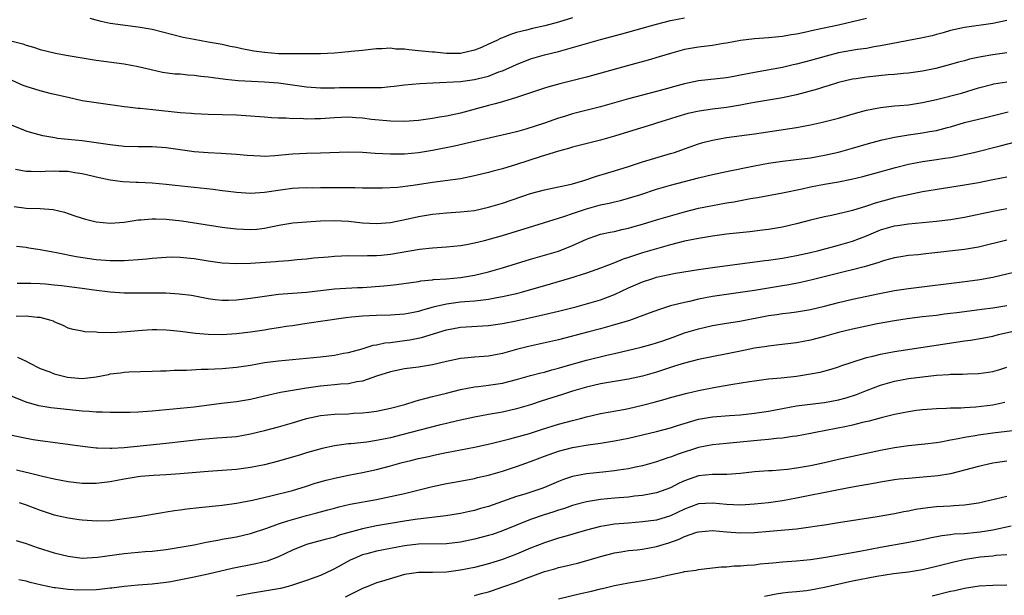
# Model space of a CAD drawing. Units: inches. Extents: x 2628000 to 2631000, y 1509000 to 1512000.
# Drawn here: x 2629326 to 2629467, y 1509342 to 1509424 of the extents above; entities that cross this region are included whole.
import ezdxf

# ---------------------------------------------------------------- set-up
doc = ezdxf.new("R2010")
doc.units = ezdxf.units.IN
doc.header["$MEASUREMENT"] = 0
doc.layers.add('LD26281509_2ft', color=80, linetype='Continuous')

msp = doc.modelspace()

# ---------------------------------------------------------------- linework, layer by layer
at = {"layer": 'LD26281509_2ft'}
for points, elevation in [([(2629325, 1509420.91), (2629326.51, 1509420.51), (2629327, 1509420.32), (2629328.05, 1509420.05), (2629329, 1509419.72), (2629331.18, 1509419.18), (2629332.16, 1509419), (2629333, 1509418.85), (2629337, 1509418.19), (2629341, 1509417.64), (2629343, 1509417.28), (2629344.84, 1509416.84), (2629346.47, 1509416.47), (2629348.23, 1509416.23), (2629349, 1509416.2), (2629350.08, 1509416.08), (2629351, 1509416.04), (2629351.91, 1509415.91), (2629353, 1509415.79), (2629353.68, 1509415.68), (2629355.45, 1509415.45), (2629357.28, 1509415.28), (2629359.16, 1509415.16), (2629361, 1509415.07), (2629363, 1509414.93), (2629365, 1509414.67), (2629367, 1509414.37), (2629367.67, 1509414.33), (2629369, 1509414.21), (2629369.76, 1509414.24), (2629371, 1509414.23), (2629371.73, 1509414.27), (2629373, 1509414.29), (2629375, 1509414.29), (2629375.75, 1509414.25), (2629377, 1509414.28), (2629377.72, 1509414.28), (2629379, 1509414.41), (2629379.56, 1509414.44), (2629381, 1509414.63), (2629383.18, 1509414.82), (2629385.06, 1509414.94), (2629389, 1509415.15), (2629391, 1509415.42), (2629391.58, 1509415.58), (2629393, 1509415.91), (2629394.49, 1509416.49), (2629395, 1509416.66), (2629397, 1509417.57), (2629399, 1509418.35), (2629401, 1509418.93), (2629403, 1509419.43), (2629409, 1509421.14), (2629412.05, 1509421.95), (2629417, 1509423.34), (2629419, 1509423.85), (2629421, 1509424.24)], 10014), ([(2629447, 1509424.15), (2629445, 1509423.63), (2629443, 1509423.17), (2629439.55, 1509422.45), (2629438.11, 1509422.11), (2629437, 1509421.89), (2629436.22, 1509421.78), (2629435, 1509421.56), (2629434.48, 1509421.52), (2629433, 1509421.35), (2629431, 1509421.21), (2629429, 1509420.98), (2629427, 1509420.62), (2629426.56, 1509420.56), (2629425, 1509420.29), (2629423, 1509420.03), (2629421, 1509419.68), (2629419, 1509419.13), (2629417.37, 1509418.63), (2629415.82, 1509418.18), (2629413, 1509417.39), (2629407, 1509415.77), (2629403.19, 1509414.81), (2629401.62, 1509414.38), (2629401, 1509414.18), (2629397, 1509412.84), (2629395, 1509412.22), (2629393.96, 1509411.96), (2629393, 1509411.69), (2629389, 1509410.62), (2629387.67, 1509410.33), (2629387, 1509410.17), (2629385.99, 1509410.01), (2629385, 1509409.82), (2629383, 1509409.56), (2629381, 1509409.41), (2629379, 1509409.44), (2629376.28, 1509409.72), (2629375, 1509409.91), (2629374.06, 1509409.94), (2629373, 1509410.03), (2629371, 1509409.94), (2629369, 1509409.79), (2629368.2, 1509409.79), (2629367, 1509409.76), (2629366.18, 1509409.82), (2629365, 1509409.81), (2629364.12, 1509409.88), (2629363, 1509409.89), (2629362.04, 1509409.96), (2629361, 1509410.01), (2629359, 1509410.18), (2629357, 1509410.31), (2629355, 1509410.39), (2629353, 1509410.43), (2629351, 1509410.49), (2629350.54, 1509410.54), (2629349, 1509410.64), (2629345.09, 1509411.09), (2629343.25, 1509411.25), (2629343, 1509411.29), (2629341.44, 1509411.44), (2629341, 1509411.53), (2629339.7, 1509411.7), (2629339, 1509411.81), (2629337, 1509412.07), (2629335, 1509412.38), (2629333, 1509412.82), (2629330.62, 1509413.38), (2629329, 1509413.78), (2629327, 1509414.42), (2629326.58, 1509414.58), (2629325, 1509415.27)], 10016), ([(2629405, 1509424.24), (2629403, 1509423.61), (2629401.07, 1509423.07), (2629399.31, 1509422.69), (2629398.45, 1509422.45), (2629397, 1509422.11), (2629396.14, 1509421.86), (2629395, 1509421.35), (2629394.72, 1509421.28), (2629394.22, 1509421), (2629393, 1509420.44), (2629392, 1509420), (2629391, 1509419.62), (2629389, 1509419.15), (2629387, 1509419.14), (2629385.31, 1509419.31), (2629385, 1509419.31), (2629383.48, 1509419.48), (2629383, 1509419.5), (2629381.64, 1509419.64), (2629381, 1509419.73), (2629379.77, 1509419.77), (2629379, 1509419.89), (2629377.8, 1509419.8), (2629377, 1509419.81), (2629375, 1509419.57), (2629373.41, 1509419.41), (2629373, 1509419.35), (2629371, 1509419.19), (2629369, 1509419.09), (2629365, 1509419.07), (2629363, 1509419.1), (2629361, 1509419.26), (2629359.48, 1509419.48), (2629359, 1509419.58), (2629357.79, 1509419.79), (2629357, 1509419.99), (2629356.14, 1509420.14), (2629355, 1509420.39), (2629353, 1509420.76), (2629351, 1509421.11), (2629349.42, 1509421.42), (2629345, 1509422.54), (2629343, 1509422.9), (2629341.12, 1509423.12), (2629339.36, 1509423.36), (2629339, 1509423.42), (2629337.7, 1509423.7), (2629337, 1509423.89), (2629336.14, 1509424.14)], 10012), ([(2629467, 1509423.86), (2629465, 1509423.42), (2629461, 1509422.85), (2629459, 1509422.39), (2629457.94, 1509422.06), (2629457, 1509421.82), (2629456.36, 1509421.64), (2629455, 1509421.35), (2629450.51, 1509420.51), (2629449, 1509420.2), (2629448.07, 1509420.07), (2629447, 1509419.86), (2629445.7, 1509419.7), (2629443, 1509419.23), (2629441.23, 1509418.77), (2629439, 1509418.12), (2629438.1, 1509417.9), (2629437, 1509417.6), (2629436.5, 1509417.5), (2629435, 1509417.15), (2629431, 1509416.42), (2629429, 1509416.01), (2629427.79, 1509415.79), (2629427, 1509415.66), (2629423, 1509415.21), (2629421, 1509414.79), (2629417, 1509413.69), (2629413, 1509412.64), (2629409, 1509411.49), (2629405, 1509410.49), (2629403.85, 1509410.15), (2629403, 1509409.88), (2629402.33, 1509409.67), (2629401, 1509409.19), (2629398.34, 1509408.34), (2629397, 1509407.96), (2629395.6, 1509407.6), (2629390.4, 1509406.4), (2629388.13, 1509405.87), (2629385, 1509405.28), (2629383, 1509404.95), (2629381, 1509404.76), (2629379, 1509404.75), (2629376.84, 1509404.84), (2629375, 1509404.98), (2629373, 1509405.04), (2629369, 1509404.89), (2629367, 1509404.86), (2629365, 1509404.75), (2629362.49, 1509404.49), (2629361, 1509404.43), (2629360.44, 1509404.44), (2629358.56, 1509404.56), (2629357, 1509404.71), (2629354.85, 1509404.85), (2629353, 1509404.93), (2629351, 1509405.09), (2629347, 1509405.65), (2629345, 1509405.8), (2629343, 1509405.8), (2629341, 1509405.84), (2629339, 1509406.07), (2629337, 1509406.38), (2629335, 1509406.63), (2629333, 1509406.82), (2629331.48, 1509407), (2629331.06, 1509407.06), (2629329.35, 1509407.35), (2629327.78, 1509407.78), (2629327, 1509408.04), (2629326.33, 1509408.33), (2629325, 1509408.86)], 10018), ([(2629467, 1509419.24), (2629465, 1509418.93), (2629463.34, 1509418.66), (2629461.7, 1509418.3), (2629461, 1509418.1), (2629460.12, 1509417.88), (2629459, 1509417.54), (2629456.9, 1509417), (2629455, 1509416.61), (2629453, 1509416.31), (2629452.26, 1509416.26), (2629451, 1509416.12), (2629450.06, 1509416.06), (2629447, 1509415.73), (2629445.5, 1509415.5), (2629445, 1509415.44), (2629443, 1509414.99), (2629441.49, 1509414.51), (2629441, 1509414.37), (2629439.97, 1509414.03), (2629437, 1509413.22), (2629435, 1509412.8), (2629431, 1509412.15), (2629429.96, 1509411.96), (2629429, 1509411.77), (2629427, 1509411.42), (2629425, 1509411.16), (2629423.1, 1509410.9), (2629421.46, 1509410.54), (2629419.91, 1509410.09), (2629419, 1509409.79), (2629418.39, 1509409.61), (2629417, 1509409.16), (2629416.43, 1509409), (2629413, 1509407.95), (2629411, 1509407.3), (2629409, 1509406.73), (2629405, 1509405.73), (2629404.45, 1509405.55), (2629403, 1509405.19), (2629400.39, 1509404.39), (2629397, 1509403.26), (2629395, 1509402.66), (2629393.67, 1509402.33), (2629393, 1509402.14), (2629391, 1509401.65), (2629389, 1509401.23), (2629385, 1509400.68), (2629382.27, 1509400.27), (2629380, 1509400), (2629377.89, 1509399.89), (2629377, 1509399.87), (2629375.89, 1509399.89), (2629375, 1509399.88), (2629373.94, 1509399.94), (2629373, 1509399.92), (2629371.94, 1509399.94), (2629369.92, 1509399.92), (2629369, 1509399.93), (2629367.91, 1509399.91), (2629367, 1509399.93), (2629365.88, 1509399.88), (2629365, 1509399.82), (2629363.66, 1509399.66), (2629361, 1509399.27), (2629359, 1509399.14), (2629357, 1509399.26), (2629355.47, 1509399.47), (2629355, 1509399.51), (2629353.68, 1509399.68), (2629350.07, 1509400.07), (2629348.27, 1509400.27), (2629347, 1509400.43), (2629345, 1509400.62), (2629343, 1509400.71), (2629342.7, 1509400.7), (2629340.78, 1509400.78), (2629339, 1509401.02), (2629337, 1509401.48), (2629336.4, 1509401.6), (2629335, 1509401.96), (2629333.92, 1509402.08), (2629333, 1509402.25), (2629331.72, 1509402.28), (2629331, 1509402.32), (2629329.71, 1509402.29), (2629329, 1509402.24), (2629327.71, 1509402.29), (2629327, 1509402.25), (2629325.46, 1509402.54)], 10020), ([(2629325.26, 1509397.26), (2629327, 1509397.03), (2629328.97, 1509396.97), (2629330.83, 1509396.83), (2629332.45, 1509396.45), (2629333, 1509396.28), (2629333.93, 1509395.93), (2629335, 1509395.6), (2629335.44, 1509395.44), (2629337, 1509395.07), (2629339, 1509394.88), (2629341, 1509395.04), (2629343, 1509395.35), (2629343.36, 1509395.36), (2629345, 1509395.52), (2629345.49, 1509395.49), (2629347, 1509395.46), (2629349.23, 1509395.23), (2629355, 1509394.33), (2629355.76, 1509394.24), (2629357, 1509394.07), (2629359, 1509393.98), (2629359.95, 1509394.05), (2629361, 1509394.17), (2629361.7, 1509394.3), (2629363.36, 1509394.64), (2629365.08, 1509394.92), (2629367, 1509395.09), (2629369, 1509395.23), (2629371, 1509395.27), (2629373, 1509395.16), (2629375, 1509394.94), (2629377, 1509394.84), (2629379, 1509395.01), (2629381.52, 1509395.52), (2629383, 1509395.84), (2629385, 1509396.17), (2629387, 1509396.36), (2629389, 1509396.49), (2629391, 1509396.72), (2629393, 1509397.16), (2629395, 1509397.75), (2629399, 1509399.11), (2629401, 1509399.65), (2629403, 1509400.06), (2629404.37, 1509400.37), (2629405, 1509400.53), (2629406.6, 1509401), (2629408.41, 1509401.59), (2629411, 1509402.36), (2629413, 1509403), (2629415, 1509403.67), (2629419, 1509404.82), (2629419.55, 1509405), (2629421, 1509405.53), (2629423, 1509406.23), (2629423.6, 1509406.4), (2629425, 1509406.76), (2629427, 1509407.11), (2629431, 1509407.67), (2629437, 1509408.58), (2629439, 1509408.94), (2629440.7, 1509409.3), (2629443, 1509409.89), (2629445.41, 1509410.59), (2629447, 1509411.03), (2629449, 1509411.43), (2629451, 1509411.63), (2629451.68, 1509411.68), (2629453, 1509411.81), (2629455, 1509412.11), (2629457, 1509412.56), (2629460.54, 1509413.46), (2629463, 1509414.2), (2629465, 1509414.76), (2629465.19, 1509414.81), (2629467, 1509415.1)], 10022), ([(2629325.6, 1509391.6), (2629327, 1509391.44), (2629327.37, 1509391.37), (2629329, 1509391.11), (2629330.78, 1509390.78), (2629331.31, 1509390.69), (2629334.15, 1509390.15), (2629337, 1509389.71), (2629339, 1509389.55), (2629340.46, 1509389.54), (2629341, 1509389.55), (2629341.61, 1509389.61), (2629343, 1509389.68), (2629344.22, 1509389.78), (2629345, 1509389.88), (2629347, 1509390.04), (2629347.94, 1509390.06), (2629349, 1509390.05), (2629349.94, 1509389.94), (2629351, 1509389.86), (2629353, 1509389.53), (2629355, 1509389.24), (2629357, 1509389.13), (2629359, 1509389.19), (2629362.58, 1509389.42), (2629363, 1509389.47), (2629364.45, 1509389.55), (2629365.68, 1509389.69), (2629367, 1509389.78), (2629368.08, 1509389.92), (2629370.1, 1509390.1), (2629371, 1509390.2), (2629373, 1509390.26), (2629375, 1509390.22), (2629375.75, 1509390.25), (2629377, 1509390.26), (2629377.66, 1509390.34), (2629379, 1509390.46), (2629383.16, 1509391.17), (2629385, 1509391.38), (2629387, 1509391.51), (2629389, 1509391.71), (2629389.85, 1509391.85), (2629391, 1509392.08), (2629392.43, 1509392.43), (2629395, 1509393.13), (2629399.5, 1509394.5), (2629403, 1509395.6), (2629403.89, 1509395.89), (2629405, 1509396.29), (2629407, 1509396.96), (2629409, 1509397.49), (2629410.26, 1509397.74), (2629411, 1509397.94), (2629411.87, 1509398.13), (2629413, 1509398.45), (2629414.74, 1509399), (2629417, 1509399.74), (2629419, 1509400.33), (2629423, 1509401.38), (2629425, 1509401.86), (2629427, 1509402.28), (2629431, 1509403.07), (2629433, 1509403.44), (2629435, 1509403.74), (2629438.11, 1509404.11), (2629439, 1509404.23), (2629441, 1509404.59), (2629443, 1509405.03), (2629445, 1509405.59), (2629447.62, 1509406.38), (2629449.2, 1509406.8), (2629451, 1509407.17), (2629453, 1509407.5), (2629455, 1509407.78), (2629455.97, 1509407.97), (2629457, 1509408.13), (2629458.56, 1509408.56), (2629459, 1509408.66), (2629461, 1509409.27), (2629463, 1509409.77), (2629464, 1509410), (2629467.2, 1509410.8)], 10024), ([(2629325.7, 1509386.3), (2629327, 1509386.31), (2629327.67, 1509386.33), (2629329, 1509386.29), (2629329.77, 1509386.23), (2629331, 1509386.1), (2629332.02, 1509385.98), (2629335, 1509385.59), (2629336.64, 1509385.36), (2629339, 1509385.07), (2629341, 1509384.96), (2629345, 1509384.95), (2629346.92, 1509384.92), (2629348.82, 1509384.82), (2629350.59, 1509384.59), (2629353, 1509384.14), (2629354, 1509384), (2629355, 1509383.9), (2629355.9, 1509383.9), (2629357, 1509383.93), (2629359, 1509384.16), (2629360.37, 1509384.37), (2629361, 1509384.48), (2629362.68, 1509384.68), (2629363, 1509384.74), (2629367, 1509385.05), (2629371, 1509385.51), (2629374.32, 1509385.68), (2629375, 1509385.69), (2629378.07, 1509385.93), (2629379, 1509386.04), (2629379.88, 1509386.12), (2629383, 1509386.57), (2629383.36, 1509386.64), (2629385, 1509386.8), (2629385.17, 1509386.83), (2629387, 1509386.94), (2629389, 1509387.11), (2629391, 1509387.44), (2629393, 1509387.94), (2629395, 1509388.52), (2629397, 1509389.15), (2629399, 1509389.76), (2629401, 1509390.31), (2629403, 1509390.91), (2629405, 1509391.71), (2629407, 1509392.62), (2629408.07, 1509393), (2629409, 1509393.3), (2629410.39, 1509393.61), (2629411, 1509393.72), (2629412.03, 1509393.97), (2629413, 1509394.16), (2629413.64, 1509394.36), (2629415, 1509394.73), (2629417, 1509395.36), (2629419, 1509395.96), (2629421, 1509396.51), (2629423, 1509397.01), (2629425, 1509397.43), (2629427, 1509397.78), (2629428.05, 1509397.95), (2629430.4, 1509398.4), (2629431.43, 1509398.57), (2629435, 1509399.21), (2629437.81, 1509399.81), (2629439, 1509400.09), (2629441, 1509400.46), (2629443, 1509400.78), (2629444.84, 1509401.16), (2629446.44, 1509401.56), (2629448.01, 1509401.99), (2629451.14, 1509402.86), (2629453, 1509403.34), (2629455, 1509403.71), (2629457, 1509403.97), (2629458.16, 1509404.16), (2629459, 1509404.27), (2629460.62, 1509404.62), (2629461, 1509404.68), (2629462.32, 1509405), (2629466.05, 1509405.95), (2629470.11, 1509407)], 10026), ([(2629467, 1509401.44), (2629465, 1509401.06), (2629463, 1509400.66), (2629461, 1509400.3), (2629455, 1509399.35), (2629453, 1509398.96), (2629451.42, 1509398.59), (2629451, 1509398.51), (2629449.8, 1509398.2), (2629448.23, 1509397.77), (2629447, 1509397.34), (2629445, 1509396.71), (2629444.6, 1509396.6), (2629441.99, 1509395.99), (2629441, 1509395.8), (2629439, 1509395.32), (2629437, 1509394.79), (2629435, 1509394.33), (2629433, 1509393.99), (2629432.13, 1509393.87), (2629430.34, 1509393.66), (2629427, 1509393.3), (2629425, 1509393.04), (2629423, 1509392.71), (2629421, 1509392.3), (2629419, 1509391.81), (2629417.34, 1509391.34), (2629415, 1509390.63), (2629413, 1509389.98), (2629412.25, 1509389.75), (2629411, 1509389.24), (2629409, 1509388.45), (2629407, 1509387.75), (2629404.57, 1509387), (2629401.82, 1509386.18), (2629397.67, 1509385), (2629397, 1509384.82), (2629395, 1509384.35), (2629394.22, 1509384.22), (2629393, 1509383.97), (2629391.86, 1509383.86), (2629391, 1509383.74), (2629389.65, 1509383.65), (2629389, 1509383.59), (2629387, 1509383.34), (2629385.12, 1509382.88), (2629383.56, 1509382.44), (2629383, 1509382.25), (2629382.07, 1509382.07), (2629381, 1509381.89), (2629379, 1509381.76), (2629377, 1509381.72), (2629375, 1509381.61), (2629373.45, 1509381.45), (2629372.62, 1509381.38), (2629369, 1509380.83), (2629366.47, 1509380.47), (2629365, 1509380.24), (2629364.11, 1509380.11), (2629363, 1509379.92), (2629361.74, 1509379.74), (2629361, 1509379.61), (2629359, 1509379.32), (2629357, 1509379.07), (2629355, 1509378.93), (2629353, 1509378.98), (2629351.15, 1509379.15), (2629349.35, 1509379.35), (2629349, 1509379.4), (2629347.54, 1509379.54), (2629347, 1509379.61), (2629345.64, 1509379.64), (2629345, 1509379.67), (2629343.56, 1509379.56), (2629343, 1509379.53), (2629341.35, 1509379.35), (2629339.23, 1509379.23), (2629337.27, 1509379.27), (2629337, 1509379.33), (2629335.37, 1509379.37), (2629335, 1509379.48), (2629333.69, 1509379.69), (2629333, 1509379.87), (2629332.28, 1509380.28), (2629331, 1509380.79), (2629330.88, 1509380.88), (2629330.57, 1509381), (2629329, 1509381.43), (2629328.58, 1509381.42), (2629327, 1509381.61), (2629325.54, 1509381.54)], 10028), ([(2629325.74, 1509375.74), (2629327, 1509375.17), (2629327.3, 1509375), (2629329, 1509374.15), (2629330.35, 1509373.65), (2629331, 1509373.35), (2629332.89, 1509372.89), (2629335, 1509372.71), (2629337, 1509372.93), (2629338.73, 1509373.27), (2629339, 1509373.35), (2629340.48, 1509373.53), (2629341, 1509373.62), (2629341.66, 1509373.66), (2629345, 1509373.73), (2629346.19, 1509373.81), (2629347, 1509373.82), (2629348.1, 1509373.9), (2629349.9, 1509373.9), (2629351.98, 1509374.02), (2629353, 1509374.02), (2629353.92, 1509374.08), (2629355, 1509374.11), (2629357, 1509374.31), (2629359, 1509374.63), (2629361.02, 1509374.98), (2629363, 1509375.24), (2629369, 1509375.79), (2629371, 1509376.04), (2629372.3, 1509376.3), (2629373, 1509376.42), (2629374.96, 1509376.96), (2629376.56, 1509377.44), (2629377, 1509377.5), (2629378.22, 1509377.78), (2629379, 1509377.85), (2629379.99, 1509378.01), (2629381, 1509378.11), (2629381.78, 1509378.22), (2629383.46, 1509378.54), (2629387, 1509379.64), (2629387.79, 1509379.8), (2629389, 1509380.02), (2629393, 1509380.29), (2629395, 1509380.57), (2629396.96, 1509380.96), (2629400.32, 1509381.68), (2629403, 1509382.31), (2629405.68, 1509383), (2629407, 1509383.35), (2629409, 1509383.94), (2629411, 1509384.71), (2629413, 1509385.66), (2629415, 1509386.53), (2629416.46, 1509387), (2629417, 1509387.16), (2629419.73, 1509387.73), (2629423, 1509388.26), (2629425, 1509388.56), (2629432.45, 1509389.55), (2629433, 1509389.61), (2629435, 1509389.89), (2629437, 1509390.25), (2629439, 1509390.7), (2629440.18, 1509391), (2629443, 1509391.74), (2629445, 1509392.31), (2629447, 1509393.09), (2629448.33, 1509393.67), (2629449, 1509393.93), (2629451, 1509394.52), (2629451.43, 1509394.57), (2629453, 1509394.81), (2629457, 1509395.16), (2629459, 1509395.41), (2629461, 1509395.76), (2629465, 1509396.62), (2629467, 1509396.97)], 10030), ([(2629467, 1509392.45), (2629463, 1509391.47), (2629461, 1509391.14), (2629455.46, 1509390.53), (2629454.38, 1509390.38), (2629453, 1509390.25), (2629451.9, 1509390.1), (2629451, 1509389.94), (2629449.55, 1509389.55), (2629449, 1509389.38), (2629448.74, 1509389.26), (2629447, 1509388.74), (2629446.67, 1509388.67), (2629445, 1509388.21), (2629443.98, 1509387.98), (2629441.33, 1509387.33), (2629439.21, 1509386.79), (2629437.59, 1509386.41), (2629435.91, 1509386.09), (2629435, 1509385.93), (2629431, 1509385.27), (2629429, 1509384.98), (2629427, 1509384.71), (2629425, 1509384.4), (2629423, 1509384.02), (2629421.72, 1509383.72), (2629421, 1509383.58), (2629419, 1509383.07), (2629417.42, 1509382.58), (2629415.97, 1509382.03), (2629413.15, 1509381), (2629411, 1509380.35), (2629409, 1509379.79), (2629407.35, 1509379.35), (2629403, 1509378.22), (2629398.72, 1509377.28), (2629397, 1509376.83), (2629395, 1509376.27), (2629393, 1509375.91), (2629391, 1509375.75), (2629389.59, 1509375.59), (2629389, 1509375.54), (2629387, 1509375.11), (2629385, 1509374.65), (2629383, 1509374.32), (2629381, 1509374.06), (2629379, 1509373.67), (2629377, 1509373.02), (2629375, 1509372.34), (2629374.21, 1509372.21), (2629373, 1509371.95), (2629371.88, 1509371.88), (2629371, 1509371.79), (2629369, 1509371.61), (2629367, 1509371.34), (2629365, 1509371.01), (2629363.29, 1509370.71), (2629361.66, 1509370.34), (2629361, 1509370.17), (2629359, 1509369.71), (2629357, 1509369.38), (2629354.86, 1509369.14), (2629351, 1509368.63), (2629349, 1509368.41), (2629345, 1509368.04), (2629343, 1509367.9), (2629341.85, 1509367.85), (2629341, 1509367.83), (2629339, 1509367.83), (2629337.89, 1509367.89), (2629337, 1509367.9), (2629336, 1509368), (2629335, 1509368.05), (2629332.32, 1509368.32), (2629331, 1509368.47), (2629330.53, 1509368.53), (2629328.82, 1509368.82), (2629327, 1509369.31), (2629325, 1509370.12)], 10032), ([(2629325, 1509364.6), (2629326.3, 1509364.3), (2629328.01, 1509364.01), (2629329, 1509363.86), (2629331.53, 1509363.53), (2629335.02, 1509363.02), (2629337, 1509362.8), (2629337.19, 1509362.81), (2629339, 1509362.74), (2629339.23, 1509362.77), (2629341, 1509362.86), (2629347, 1509363.47), (2629352.03, 1509364.03), (2629354.21, 1509364.21), (2629355, 1509364.26), (2629357, 1509364.44), (2629359, 1509364.78), (2629361, 1509365.25), (2629363, 1509365.78), (2629365, 1509366.36), (2629367.02, 1509366.98), (2629369, 1509367.43), (2629371, 1509367.62), (2629373, 1509367.67), (2629373.73, 1509367.73), (2629375, 1509367.78), (2629375.91, 1509367.91), (2629377, 1509368.04), (2629379, 1509368.45), (2629381.08, 1509369), (2629382.52, 1509369.48), (2629383, 1509369.59), (2629384.1, 1509369.9), (2629385, 1509370.11), (2629387, 1509370.6), (2629389, 1509371.12), (2629391, 1509371.51), (2629391.57, 1509371.57), (2629393, 1509371.75), (2629395, 1509372.04), (2629397, 1509372.54), (2629399, 1509373.11), (2629400.49, 1509373.51), (2629401, 1509373.63), (2629402.06, 1509373.94), (2629403, 1509374.17), (2629403.63, 1509374.37), (2629407, 1509375.33), (2629410.09, 1509376.09), (2629411, 1509376.29), (2629414.82, 1509377.18), (2629416.4, 1509377.6), (2629417, 1509377.78), (2629417.91, 1509378.09), (2629419.39, 1509378.61), (2629421, 1509379.21), (2629423, 1509379.82), (2629425, 1509380.28), (2629427, 1509380.62), (2629428.9, 1509380.9), (2629433, 1509381.68), (2629434.16, 1509381.84), (2629435, 1509381.98), (2629435.93, 1509382.07), (2629437, 1509382.23), (2629439, 1509382.57), (2629441, 1509383.03), (2629443, 1509383.56), (2629445, 1509384.05), (2629448.86, 1509384.86), (2629451, 1509385.26), (2629453, 1509385.55), (2629461.41, 1509386.59), (2629463.15, 1509386.85), (2629465, 1509387.2), (2629469, 1509388.13)], 10034), ([(2629467, 1509383.08), (2629465, 1509382.75), (2629463.44, 1509382.56), (2629462.4, 1509382.4), (2629459.9, 1509382.1), (2629459, 1509381.97), (2629458.13, 1509381.87), (2629457, 1509381.72), (2629455, 1509381.5), (2629452.78, 1509381.22), (2629451, 1509380.94), (2629448.49, 1509380.49), (2629447, 1509380.2), (2629445, 1509379.77), (2629443, 1509379.26), (2629441, 1509378.7), (2629439, 1509378.17), (2629437, 1509377.8), (2629434.51, 1509377.49), (2629433, 1509377.32), (2629432.73, 1509377.27), (2629431, 1509377.02), (2629429, 1509376.63), (2629423, 1509375.41), (2629421, 1509374.91), (2629419.56, 1509374.44), (2629419, 1509374.28), (2629417, 1509373.62), (2629415, 1509373.04), (2629413, 1509372.6), (2629410.14, 1509372.14), (2629409, 1509371.94), (2629407, 1509371.47), (2629405, 1509370.88), (2629403.59, 1509370.41), (2629400.54, 1509369.46), (2629399, 1509368.95), (2629397, 1509368.36), (2629395, 1509367.91), (2629393, 1509367.56), (2629391, 1509367.17), (2629389, 1509366.73), (2629387.6, 1509366.4), (2629387, 1509366.27), (2629385.98, 1509366.02), (2629380.65, 1509364.65), (2629379, 1509364.24), (2629378.03, 1509364.03), (2629377, 1509363.83), (2629375.62, 1509363.62), (2629373.37, 1509363.37), (2629373, 1509363.35), (2629371, 1509363.09), (2629369.28, 1509362.72), (2629367, 1509362.08), (2629366.18, 1509361.82), (2629363, 1509360.9), (2629361, 1509360.39), (2629359, 1509359.99), (2629357, 1509359.72), (2629355, 1509359.56), (2629353, 1509359.42), (2629349, 1509359.08), (2629347, 1509358.93), (2629345.16, 1509358.84), (2629343.31, 1509358.69), (2629343, 1509358.66), (2629341, 1509358.33), (2629339, 1509357.94), (2629337, 1509357.71), (2629335, 1509357.72), (2629333, 1509357.93), (2629331, 1509358.3), (2629329.31, 1509358.69), (2629327.23, 1509359.23), (2629327, 1509359.27), (2629325.62, 1509359.62)], 10036), ([(2629325.99, 1509355), (2629327, 1509354.64), (2629329, 1509353.87), (2629331, 1509353.25), (2629333, 1509352.81), (2629334.56, 1509352.56), (2629335, 1509352.5), (2629336.4, 1509352.4), (2629337, 1509352.37), (2629339, 1509352.44), (2629341, 1509352.68), (2629343.09, 1509353), (2629346.44, 1509353.56), (2629347, 1509353.64), (2629348.17, 1509353.83), (2629349, 1509353.94), (2629349.92, 1509354.08), (2629351.71, 1509354.29), (2629355, 1509354.63), (2629357, 1509354.9), (2629359.32, 1509355.32), (2629361.92, 1509355.92), (2629365, 1509356.71), (2629367, 1509357.3), (2629368.27, 1509357.73), (2629369.82, 1509358.18), (2629371, 1509358.47), (2629373, 1509358.89), (2629375, 1509359.27), (2629377, 1509359.69), (2629379, 1509360.21), (2629380.68, 1509360.68), (2629381.91, 1509361), (2629383, 1509361.27), (2629384.43, 1509361.57), (2629385, 1509361.72), (2629386.07, 1509361.93), (2629387, 1509362.15), (2629389, 1509362.52), (2629391, 1509362.87), (2629393.4, 1509363.4), (2629396.07, 1509364.07), (2629398.86, 1509364.86), (2629400.58, 1509365.42), (2629403, 1509366.18), (2629405, 1509366.72), (2629406.14, 1509367), (2629407, 1509367.23), (2629409, 1509367.68), (2629412.28, 1509368.28), (2629413, 1509368.42), (2629415, 1509368.88), (2629416.68, 1509369.32), (2629418.25, 1509369.75), (2629419, 1509370), (2629421.37, 1509370.63), (2629423, 1509370.97), (2629425.44, 1509371.44), (2629427.88, 1509371.88), (2629430.27, 1509372.27), (2629431, 1509372.38), (2629433, 1509372.64), (2629434.81, 1509372.81), (2629437, 1509373.04), (2629439, 1509373.35), (2629440.37, 1509373.63), (2629441.96, 1509374.04), (2629443, 1509374.36), (2629443.46, 1509374.54), (2629444.81, 1509375), (2629447, 1509375.71), (2629447.91, 1509375.91), (2629449, 1509376.2), (2629451, 1509376.55), (2629460.08, 1509377.92), (2629461, 1509378.09), (2629461.82, 1509378.18), (2629463.52, 1509378.48), (2629465, 1509378.77), (2629465.83, 1509379), (2629469, 1509379.72)], 10038), ([(2629325.54, 1509349.54), (2629327, 1509349.13), (2629328.57, 1509348.57), (2629331, 1509347.8), (2629333, 1509347.3), (2629335, 1509347.06), (2629337.17, 1509347.17), (2629341, 1509347.72), (2629343.99, 1509347.99), (2629345, 1509348.05), (2629347, 1509348.28), (2629349, 1509348.6), (2629351, 1509348.96), (2629352.68, 1509349.32), (2629354.37, 1509349.63), (2629355, 1509349.73), (2629357, 1509350.08), (2629359, 1509350.55), (2629361.34, 1509351.34), (2629363, 1509351.94), (2629364.35, 1509352.35), (2629365, 1509352.57), (2629367, 1509353.11), (2629368.5, 1509353.5), (2629369, 1509353.65), (2629370.07, 1509353.93), (2629371, 1509354.2), (2629371.64, 1509354.36), (2629373.26, 1509354.74), (2629377, 1509355.42), (2629379, 1509355.83), (2629381, 1509356.28), (2629385, 1509357.27), (2629387, 1509357.68), (2629388.13, 1509357.87), (2629391, 1509358.42), (2629391.46, 1509358.54), (2629393, 1509358.9), (2629395, 1509359.47), (2629397, 1509360.12), (2629399, 1509360.84), (2629401, 1509361.59), (2629403, 1509362.3), (2629405, 1509362.83), (2629407.24, 1509363.24), (2629409, 1509363.48), (2629409.58, 1509363.58), (2629411, 1509363.78), (2629413, 1509364.18), (2629417, 1509365.14), (2629419, 1509365.67), (2629420, 1509366), (2629423, 1509366.87), (2629425, 1509367.24), (2629427.44, 1509367.44), (2629429, 1509367.53), (2629431, 1509367.74), (2629433, 1509368.05), (2629435, 1509368.43), (2629437, 1509368.79), (2629438.95, 1509369.05), (2629441, 1509369.29), (2629443, 1509369.64), (2629444.06, 1509369.94), (2629445.57, 1509370.43), (2629447, 1509371), (2629449, 1509371.77), (2629451, 1509372.32), (2629453, 1509372.68), (2629455, 1509372.96), (2629457, 1509373.16), (2629458.73, 1509373.27), (2629459, 1509373.3), (2629460.67, 1509373.33), (2629461.39, 1509373.39), (2629463, 1509373.4), (2629464.41, 1509373.59), (2629465, 1509373.68), (2629466.01, 1509373.99), (2629467, 1509374.31)], 10040), ([(2629466.75, 1509369.25), (2629465, 1509368.9), (2629462.61, 1509368.61), (2629461, 1509368.52), (2629460.48, 1509368.48), (2629459, 1509368.45), (2629458.41, 1509368.41), (2629457, 1509368.38), (2629455, 1509368.23), (2629454.11, 1509368.11), (2629453, 1509367.95), (2629451, 1509367.55), (2629449.1, 1509367.1), (2629447.37, 1509366.63), (2629446.42, 1509366.42), (2629445, 1509366.05), (2629444.15, 1509365.85), (2629439.71, 1509365), (2629439, 1509364.85), (2629437, 1509364.48), (2629436.42, 1509364.42), (2629435, 1509364.18), (2629434.13, 1509364.13), (2629433, 1509363.98), (2629431.91, 1509363.91), (2629427.45, 1509363.45), (2629427, 1509363.42), (2629425, 1509363.23), (2629423, 1509362.83), (2629420.1, 1509361.9), (2629419, 1509361.47), (2629418.63, 1509361.36), (2629417, 1509360.81), (2629415, 1509360.23), (2629414.02, 1509360.02), (2629413, 1509359.78), (2629411.59, 1509359.59), (2629411, 1509359.49), (2629409.34, 1509359.34), (2629407, 1509359.09), (2629405, 1509358.68), (2629403.74, 1509358.26), (2629403, 1509357.97), (2629401, 1509357.13), (2629400.64, 1509357), (2629398.2, 1509356.2), (2629397, 1509355.84), (2629393, 1509354.42), (2629391.88, 1509354.12), (2629391, 1509353.85), (2629390.28, 1509353.72), (2629389, 1509353.44), (2629386.9, 1509353.1), (2629382.54, 1509352.54), (2629381, 1509352.31), (2629379, 1509351.99), (2629377, 1509351.64), (2629375, 1509351.23), (2629371.69, 1509350.31), (2629371, 1509350.05), (2629369.68, 1509349.68), (2629368.6, 1509349.4), (2629367, 1509348.97), (2629365, 1509348.16), (2629363, 1509347.23), (2629361.38, 1509346.62), (2629359.78, 1509346.22), (2629356.42, 1509345.58), (2629353, 1509344.73), (2629351, 1509344.3), (2629347.66, 1509343.67), (2629347, 1509343.56), (2629345, 1509343.31), (2629343, 1509343.18), (2629341, 1509343), (2629339.24, 1509342.76), (2629339, 1509342.74), (2629337.44, 1509342.56), (2629337, 1509342.53), (2629334.46, 1509342.46), (2629333, 1509342.56), (2629331.2, 1509342.8), (2629331, 1509342.8), (2629329.17, 1509343.17), (2629327.57, 1509343.57), (2629327, 1509343.73), (2629325.95, 1509343.95)], 10042), ([(2629468.66, 1509365.34), (2629465, 1509364.89), (2629463, 1509364.6), (2629462.51, 1509364.51), (2629461, 1509364.27), (2629460.07, 1509364.07), (2629459, 1509363.89), (2629457.62, 1509363.62), (2629457, 1509363.53), (2629455.31, 1509363.31), (2629453, 1509363.07), (2629451, 1509362.8), (2629449, 1509362.41), (2629445, 1509361.58), (2629443, 1509361.13), (2629441, 1509360.65), (2629439, 1509360.22), (2629437, 1509359.89), (2629435.71, 1509359.71), (2629433.51, 1509359.51), (2629433, 1509359.49), (2629431, 1509359.35), (2629429, 1509359.12), (2629427.02, 1509358.98), (2629425.01, 1509359.01), (2629423, 1509358.81), (2629421, 1509358.09), (2629420.25, 1509357.75), (2629419, 1509357.09), (2629417, 1509356.36), (2629416.24, 1509356.24), (2629415, 1509355.98), (2629413.87, 1509355.87), (2629413, 1509355.76), (2629411, 1509355.61), (2629409, 1509355.43), (2629407, 1509355.09), (2629405.35, 1509354.65), (2629405, 1509354.54), (2629403.85, 1509354.15), (2629403, 1509353.89), (2629402.35, 1509353.65), (2629400.82, 1509353.18), (2629399, 1509352.55), (2629395, 1509350.95), (2629393.56, 1509350.44), (2629393, 1509350.26), (2629391, 1509349.73), (2629389, 1509349.32), (2629387, 1509349.08), (2629383, 1509349.04), (2629381, 1509348.82), (2629379, 1509348.44), (2629377, 1509348.03), (2629375.65, 1509347.65), (2629375, 1509347.49), (2629373.81, 1509347), (2629373.26, 1509346.74), (2629371.96, 1509346.04), (2629371, 1509345.49), (2629370.66, 1509345.34), (2629369.94, 1509345), (2629369, 1509344.57), (2629367, 1509343.84), (2629365, 1509343.16), (2629364.42, 1509343), (2629363.29, 1509342.71), (2629361.6, 1509342.4), (2629359, 1509342.01), (2629357, 1509341.59)], 10044), ([(2629467, 1509360.87), (2629465, 1509360.59), (2629463, 1509360.14), (2629461, 1509359.59), (2629459, 1509359.09), (2629457.22, 1509358.78), (2629454.54, 1509358.54), (2629453, 1509358.43), (2629451.7, 1509358.3), (2629451, 1509358.21), (2629449, 1509357.9), (2629448.25, 1509357.75), (2629445.21, 1509357.21), (2629442.74, 1509356.74), (2629437, 1509355.59), (2629435, 1509355.23), (2629433, 1509354.96), (2629431, 1509354.77), (2629429, 1509354.63), (2629427, 1509354.68), (2629425, 1509354.89), (2629423, 1509354.79), (2629421, 1509354.04), (2629419, 1509353.09), (2629417, 1509352.48), (2629415, 1509352.21), (2629413, 1509352.06), (2629411, 1509351.88), (2629409.64, 1509351.64), (2629409, 1509351.55), (2629407, 1509351.04), (2629403.89, 1509350.11), (2629403, 1509349.88), (2629401, 1509349.24), (2629399, 1509348.45), (2629397, 1509347.61), (2629395, 1509346.84), (2629393, 1509346.22), (2629391, 1509345.72), (2629389, 1509345.32), (2629387, 1509345.05), (2629385, 1509345), (2629383, 1509345), (2629381, 1509344.68), (2629377.72, 1509343.72), (2629377, 1509343.49), (2629375.76, 1509343), (2629375, 1509342.72), (2629372.53, 1509341.47)], 10046), ([(2629391, 1509341.71), (2629392.03, 1509341.97), (2629393, 1509342.22), (2629393.59, 1509342.41), (2629395.07, 1509342.93), (2629397, 1509343.63), (2629398.03, 1509344.03), (2629401, 1509345.11), (2629402.48, 1509345.52), (2629403, 1509345.68), (2629404.08, 1509345.92), (2629405.7, 1509346.3), (2629407.26, 1509346.74), (2629409, 1509347.28), (2629411, 1509347.8), (2629411.94, 1509347.94), (2629413, 1509348.12), (2629414.24, 1509348.24), (2629415, 1509348.33), (2629417, 1509348.68), (2629417.96, 1509349), (2629418.76, 1509349.24), (2629420.24, 1509349.76), (2629421, 1509350.14), (2629422.75, 1509350.75), (2629423, 1509350.82), (2629425, 1509350.97), (2629427, 1509350.78), (2629429, 1509350.67), (2629431, 1509350.72), (2629433.11, 1509350.89), (2629437, 1509351.25), (2629439, 1509351.49), (2629439.6, 1509351.6), (2629441, 1509351.8), (2629443, 1509352.14), (2629448.53, 1509353), (2629451, 1509353.44), (2629452.3, 1509353.7), (2629453, 1509353.81), (2629453.98, 1509354.02), (2629455.73, 1509354.27), (2629457, 1509354.4), (2629459, 1509354.53), (2629459.46, 1509354.54), (2629461, 1509354.65), (2629463, 1509354.93), (2629467, 1509355.91)], 10048), ([(2629403, 1509341.23), (2629405.94, 1509341.94), (2629407.7, 1509342.3), (2629409, 1509342.66), (2629409.29, 1509342.71), (2629411, 1509343.14), (2629413, 1509343.51), (2629415, 1509343.83), (2629417, 1509344.22), (2629418.6, 1509344.6), (2629420.92, 1509345.08), (2629421, 1509345.11), (2629422.66, 1509345.34), (2629423, 1509345.43), (2629425, 1509345.65), (2629426.22, 1509345.78), (2629427, 1509345.81), (2629428.08, 1509345.92), (2629429, 1509345.93), (2629429.94, 1509346.06), (2629431, 1509346.09), (2629431.78, 1509346.22), (2629433, 1509346.32), (2629433.61, 1509346.39), (2629435, 1509346.51), (2629437, 1509346.64), (2629439, 1509346.84), (2629441.17, 1509347.17), (2629443.6, 1509347.6), (2629446.04, 1509348.04), (2629449, 1509348.62), (2629452.74, 1509349.26), (2629455, 1509349.71), (2629456.05, 1509349.95), (2629457.72, 1509350.28), (2629459, 1509350.41), (2629459.51, 1509350.49), (2629461, 1509350.58), (2629462.74, 1509350.74), (2629463.2, 1509350.8), (2629465, 1509351.09), (2629467.65, 1509351.65)], 10050), ([(2629432.4, 1509341.6), (2629434.07, 1509341.93), (2629435, 1509342.08), (2629435.81, 1509342.19), (2629437, 1509342.29), (2629438.44, 1509342.44), (2629439, 1509342.51), (2629441, 1509342.89), (2629445, 1509343.78), (2629448.46, 1509344.46), (2629450.83, 1509344.83), (2629453, 1509345.1), (2629455, 1509345.44), (2629457, 1509345.9), (2629459.47, 1509346.53), (2629461.1, 1509346.9), (2629463.23, 1509347.23), (2629465, 1509347.39), (2629465.45, 1509347.45), (2629467, 1509347.58)], 10052), ([(2629456.36, 1509341.64), (2629459, 1509342.32), (2629459.58, 1509342.42), (2629461, 1509342.76), (2629463.07, 1509343.07), (2629465, 1509343.17), (2629467, 1509343.22)], 10054)]:
    msp.add_lwpolyline(points, dxfattribs=dict(at, elevation=elevation))

doc.saveas('drawing.dxf')
